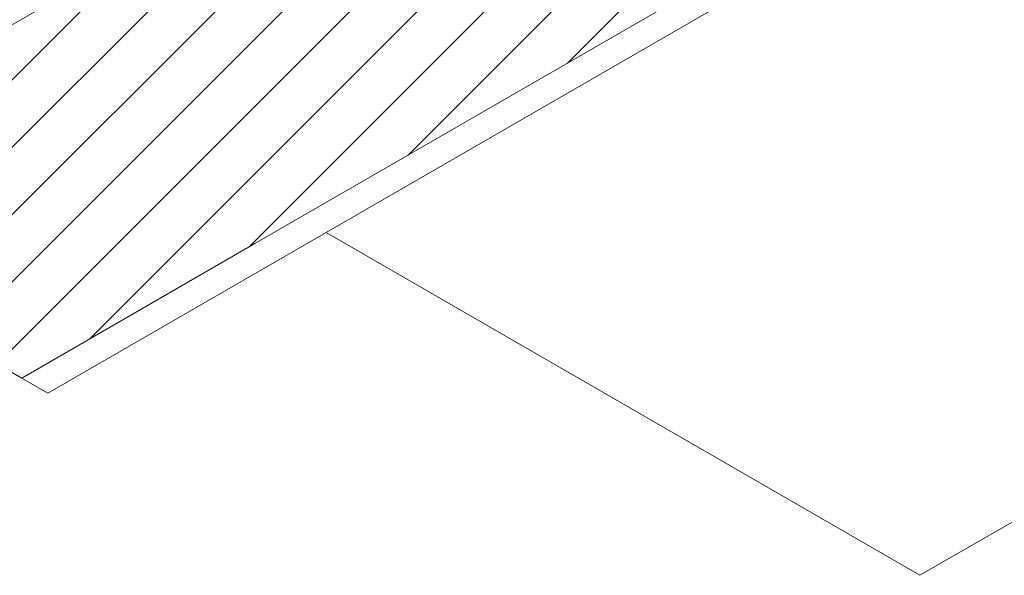
# Model space of a CAD drawing. Units: metres. Extents: x -113.47 to -108.76, y 23.01 to 27.69.
# Drawn here: x -112.64 to -111.98, y 23.01 to 23.38 of the extents above; entities that cross this region are included whole.
import ezdxf

# ---------------------------------------------------------------- set-up
doc = ezdxf.new("R2010")
doc.units = ezdxf.units.M
doc.header["$MEASUREMENT"] = 0
for name, color, linetype in [('New_0', 7, 'Continuous'), ('New_000000_Mauerwerk', 7, 'Continuous'), ('New_10_Schraffur', 7, 'Continuous')]:
    doc.layers.add(name, color=color, linetype=linetype)

msp = doc.modelspace()

# ---------------------------------------------------------------- hatches: boundary and pattern name
at = {"layer": 'New_10_Schraffur', "linetype": 'Continuous', "lineweight": 25}
h = msp.add_hatch(dxfattribs=at)
h.set_pattern_fill('Common_Brick_0001', color=253, style=0, pattern_type=2)
h.set_pattern_definition([(45, (-112.307085, 23.450676), (-0.0225167, 0.0225167), [])])
h.paths.add_polyline_path([(-112.68814, 23.35068), (-112.84402, 23.26068), (-112.63617, 23.14068), (-112.48029, 23.23068), (-111.77015, 23.64068), (-111.978, 23.76068)])

# ---------------------------------------------------------------- linework, layer by layer
at = {"layer": 'New_0', "color": 7, "lineweight": 13}
for p, q in [((-112.43267, 23.23817), (-111.75283, 23.63068)), ((-112.03568, 23.00896), (-111.16965, 23.50896)), ((-112.61885, 23.13068), (-112.43267, 23.23817)), ((-112.43267, 23.23817), (-112.03568, 23.00896)), ((-112.63617, 23.14068), (-112.61885, 23.13068))]:
    msp.add_line(p, q, dxfattribs=at)
at = {"layer": 'New_000000_Mauerwerk', "color": 7, "lineweight": 13}
for p, q in [((-111.978, 23.76068), (-112.68814, 23.35068)), ((-111.77015, 23.64068), (-112.48029, 23.23068)), ((-112.84402, 23.26068), (-112.63617, 23.14068)), ((-112.48029, 23.23068), (-112.63617, 23.14068))]:
    msp.add_line(p, q, dxfattribs=at)

doc.saveas('drawing.dxf')
